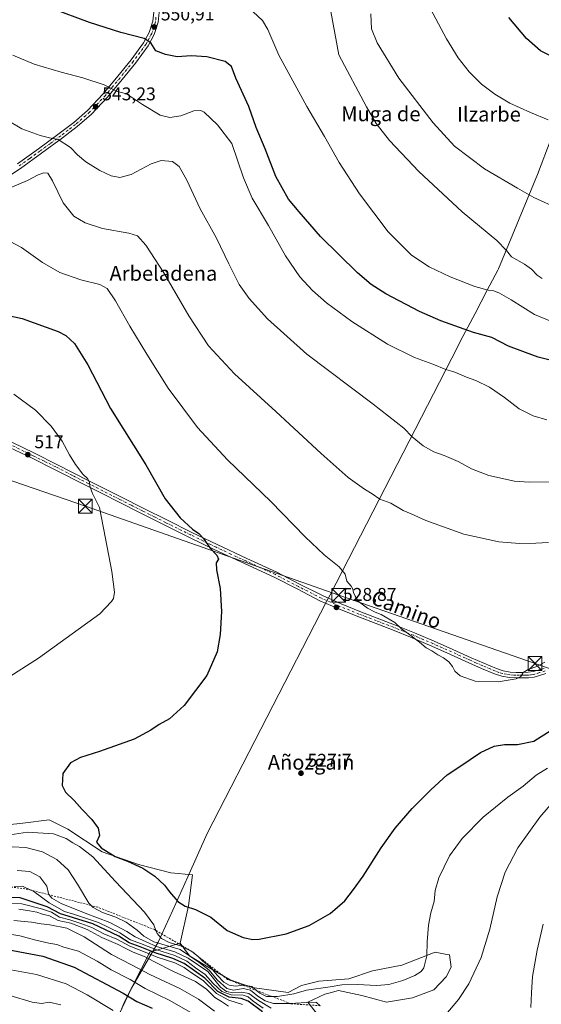
# Model space of a CAD drawing. Units: metres. Extents: x 593584 to 597022, y 4745256 to 4747622.
# Drawn here: x 594042 to 594325, y 4746293 to 4746828 of the extents above; entities that cross this region are included whole.
import ezdxf
from ezdxf.enums import TextEntityAlignment as Align

# ---------------------------------------------------------------- set-up
doc = ezdxf.new("R2010")
doc.units = ezdxf.units.M
doc.header["$MEASUREMENT"] = 0
doc.linetypes.add('DGN Style 2', pattern=[1.648017, 0.98881, -0.659207])
doc.linetypes.add('DGN Style 4', pattern=[2.638475, 1.318413, -0.659207, 0.001648, -0.659207])
for name, color, linetype, lineweight in [('Arbolado forestal CxS', 92, 'Continuous', 0), ('Corriente natural oculto Cxs', 9, 'Continuous', 13), ('Cultivos herbáceos CxS', 92, 'Continuous', 0), ('Curva de nivel maestra', 30, 'Continuous', 30), ('Curva de nivel normal', 30, 'Continuous', 0), ('Entidad de ámbito territorial', 7, 'Continuous', 0), ('Entidad de ámbito territorial CxS', 92, 'Continuous', 0), ('Escarpado lineal', 30, 'DGN Style 2', 0), ('Matorral CxS', 135, 'Continuous', 0), ('Pista no pavimentada Cxs', 111, 'Continuous', 0), ('Pista no pavimentada eje', 91, 'DGN Style 4', 0), ('Punto de cota en terreno', 7, 'Continuous', 0), ('Rótulo de punto de cota en terreno', 7, 'Continuous', 0), ('Tendido', 6, 'Continuous', 0), ('Texto cartográfico', 7, 'Continuous', 0), ('Torre de tendido puntual', 7, 'Continuous', 0)]:
    doc.layers.add(name, color=color, linetype=linetype, lineweight=lineweight)
doc.styles.add('Style-Arial', font='txt')

# ---------------------------------------------------------------- blocks, each defined once
blk = doc.blocks.new('*U31')
at = {"layer": 'Cultivos herbáceos CxS', "color": 92, "linetype": 'Continuous', "lineweight": 0}
blk.add_polyline3d([(594203.2267, 4746287.0449, 514.4856), (594198.0991, 4746293.7505, 516.3688), (594207.1717, 4746298.0885, 518.1466), (594210.7921, 4746299.0415, 518.511), (594212.6797, 4746299.5385, 518.7425), (594214.6661, 4746300.0615, 519.1715), (594227.2885, 4746297.3001, 518.8232), (594240.6999, 4746293.7503, 518.6562), (594254.9003, 4746296.1167, 518.2836), (594266.3395, 4746300.4555, 517.8798), (594273.0449, 4746307.5555, 518.0556), (594275.8063, 4746312.6831, 517.8807), (594275.0177, 4746319.3891, 518.4658), (594273.4399, 4746319.7049, 518.7318), (594267.1287, 4746320.9679, 519.6924), (594248.9829, 4746313.8669, 521.7406), (594233.2057, 4746310.7113, 522.4973), (594220.1887, 4746306.3725, 522.0728), (594204.0161, 4746305.1895, 522.3516), (594194.5493, 4746302.8229, 522.6424), (594187.2565, 4746299.0953, 521.7731), (594167.7261, 4746301.6395, 521.0742), (594155.8927, 4746305.9787, 519.6818), (594142.0871, 4746313.8679, 518.3069), (594133.8039, 4746318.9959, 515.9428), (594128.6835, 4746325.7303, 521.1957), (594133.1991, 4746346.0479, 525.8338), (594135.4569, 4746362.9789, 528.6449), (594123.6049, 4746364.1081, 528.2341), (594106.1093, 4746368.6229, 526.2242), (594086.3563, 4746375.3957, 523.8509), (594067.7323, 4746387.8119, 524.2531), (594057.5737, 4746392.8913, 523.8623), (594043.3223, 4746391.1101, 522.6523), (594034.9983, 4746390.0697, 521.9802)], dxfattribs=at)
blk = doc.blocks.new('5PATER')
at = {"layer": 'Matorral CxS', "linetype": 'Continuous', "lineweight": 0}
h = blk.add_hatch(color=51, dxfattribs=at)
edge = h.paths.add_edge_path()
edge.add_ellipse((0, 0), major_axis=(-0.11, -0.111), ratio=0.999422, start_angle=0, end_angle=360)
blk = doc.blocks.new('5TTEND')
at = {"layer": 'Corriente natural oculto Cxs', "color": 7, "linetype": 'Continuous', "lineweight": 0}
for p, q in [((-0.375, 0.3754), (0.375, -0.3746)), ((0.372, 0.3784), (-0.372, -0.3776))]:
    blk.add_line(p, q, dxfattribs=at)
at = {"layer": 'Corriente natural oculto Cxs', "color": 7, "linetype": 'Continuous', "lineweight": 0, "flags": 128}
blk.add_lwpolyline([(-0.375, -0.3746), (0.375, -0.3746), (0.375, 0.3754), (-0.375, 0.3754), (-0.372, -0.3776)], dxfattribs=at)

msp = doc.modelspace()

# ---------------------------------------------------------------- linework, layer by layer
at = {"layer": 'Arbolado forestal CxS', "color": 92, "linetype": 'Continuous', "lineweight": 0}
for points in [[(594073.8911, 4746234.0029, 442.1109), (594098.4071, 4746294.0023, 473.7442), (594112.1257, 4746321.0011, 501.2647), (594128.6835, 4746325.7303, 521.1957), (594133.8039, 4746318.9959, 515.9428), (594142.0871, 4746313.8679, 518.3069), (594155.8927, 4746305.9787, 519.6818), (594167.7261, 4746301.6395, 521.0742), (594187.2565, 4746299.0953, 521.7731), (594194.5493, 4746302.8229, 522.6424), (594204.0161, 4746305.1895, 522.3516), (594220.1887, 4746306.3725, 522.0728), (594233.2057, 4746310.7113, 522.4973), (594248.9829, 4746313.8669, 521.7406), (594267.1287, 4746320.9679, 519.6924), (594273.4399, 4746319.7049, 518.7318), (594275.0177, 4746319.3891, 518.4658), (594275.8063, 4746312.6831, 517.8807), (594273.0449, 4746307.5555, 518.0556), (594266.3395, 4746300.4555, 517.8798), (594254.9003, 4746296.1167, 518.2836), (594240.6999, 4746293.7503, 518.6562), (594227.2885, 4746297.3001, 518.8232), (594214.6661, 4746300.0615, 519.1715), (594212.6797, 4746299.5385, 518.7425), (594210.7921, 4746299.0415, 518.511), (594207.1717, 4746298.0885, 518.1466), (594198.0991, 4746293.7505, 516.3688), (594203.2267, 4746287.0449, 514.4856)], [(594128.6835, 4746325.7303, 521.1957), (594112.1257, 4746321.0011, 501.2647), (594098.4071, 4746294.0023, 473.7442), (594073.8911, 4746234.0029, 442.1109)], [(594128.6835, 4746325.7303, 521.1957), (594133.8039, 4746318.9959, 515.9428), (594142.0871, 4746313.8679, 518.3069), (594155.8927, 4746305.9787, 519.6818), (594167.7261, 4746301.6395, 521.0742), (594187.2565, 4746299.0953, 521.7731), (594194.5493, 4746302.8229, 522.6424), (594204.0161, 4746305.1895, 522.3516), (594220.1887, 4746306.3725, 522.0728), (594233.2057, 4746310.7113, 522.4973), (594248.9829, 4746313.8669, 521.7406), (594267.1287, 4746320.9679, 519.6924), (594273.4399, 4746319.7049, 518.7318), (594275.0177, 4746319.3891, 518.4658), (594275.8063, 4746312.6831, 517.8807), (594273.0449, 4746307.5555, 518.0556), (594266.3395, 4746300.4555, 517.8798), (594254.9003, 4746296.1167, 518.2836), (594240.6999, 4746293.7503, 518.6562), (594227.2885, 4746297.3001, 518.8232), (594214.6661, 4746300.0615, 519.1715), (594212.6797, 4746299.5385, 518.7425), (594210.7921, 4746299.0415, 518.511), (594207.1717, 4746298.0885, 518.1466), (594198.0991, 4746293.7505, 516.3688), (594203.2267, 4746287.0449, 514.4856)]]:
    msp.add_polyline3d(points, dxfattribs=at)
at = {"layer": 'Cultivos herbáceos CxS', "color": 92, "linetype": 'Continuous', "lineweight": 0}
for points in [[(594128.6835, 4746325.7303, 521.1957), (594133.1991, 4746346.0479, 525.8338), (594135.4569, 4746362.9789, 528.6449), (594123.6049, 4746364.1081, 528.2341), (594106.1093, 4746368.6229, 526.2242), (594086.3563, 4746375.3957, 523.8509), (594067.7323, 4746387.8119, 524.2531), (594057.5737, 4746392.8913, 523.8623), (594043.3223, 4746391.1101, 522.6523), (594034.9983, 4746390.0697, 521.9802)], [(594128.6835, 4746325.7303, 521.1957), (594133.8039, 4746318.9959, 515.9428), (594142.0871, 4746313.8679, 518.3069), (594155.8927, 4746305.9787, 519.6818), (594167.7261, 4746301.6395, 521.0742), (594187.2565, 4746299.0953, 521.7731), (594194.5493, 4746302.8229, 522.6424), (594204.0161, 4746305.1895, 522.3516), (594220.1887, 4746306.3725, 522.0728), (594233.2057, 4746310.7113, 522.4973), (594248.9829, 4746313.8669, 521.7406), (594267.1287, 4746320.9679, 519.6924), (594273.4399, 4746319.7049, 518.7318), (594275.0177, 4746319.3891, 518.4658), (594275.8063, 4746312.6831, 517.8807), (594273.0449, 4746307.5555, 518.0556), (594266.3395, 4746300.4555, 517.8798), (594254.9003, 4746296.1167, 518.2836), (594240.6999, 4746293.7503, 518.6562), (594227.2885, 4746297.3001, 518.8232), (594214.6661, 4746300.0615, 519.1715), (594212.6797, 4746299.5385, 518.7425), (594210.7921, 4746299.0415, 518.511), (594207.1717, 4746298.0885, 518.1466), (594198.0991, 4746293.7505, 516.3688), (594203.2267, 4746287.0449, 514.4856)]]:
    msp.add_polyline3d(points, dxfattribs=at)
at = {"layer": 'Curva de nivel maestra', "color": 30, "linetype": 'Continuous', "lineweight": 30, "flags": 128}
for points, elevation in [([(594335.98, 4746640.9701), (594323.02, 4746644.2301), (594316.18, 4746646.7101), (594306.94, 4746650.2601), (594298.01, 4746654.8801), (594288.01, 4746657.6701), (594270.25, 4746664.0101), (594258.72, 4746669.0201), (594240.37, 4746678.7001), (594232.34, 4746683.6701), (594224.98, 4746689.9901), (594204.88, 4746709.7801), (594193.31, 4746723.1801), (594187.54, 4746730.1601), (594180.71, 4746742.4501), (594174.77, 4746757.4301), (594169.99, 4746768.9801), (594165.93, 4746780.5001), (594158.86, 4746795.8401), (594156.64, 4746802.2201), (594153.16, 4746804.8201), (594143.2, 4746807.5001), (594134.68, 4746807.9701), (594127.07, 4746807.3801), (594120.74, 4746808.7001), (594115.41, 4746810.6501), (594112.82, 4746815.1001), (594109.08, 4746817.3401), (594096.49, 4746820.6701), (594079.41, 4746826.1801), (594059.07, 4746833.7701)], 550), ([(594331.18, 4746807.1801), (594324.39, 4746810.6401), (594316.68, 4746817.3501), (594307.08, 4746828.7301)], 575), ([(594028.55, 4746668.3001), (594042.96, 4746665.2401), (594062.49, 4746658.1201), (594066.54, 4746655.9501), (594071.22, 4746651.5801), (594078.51, 4746640.0601), (594090.93, 4746616.4001), (594110.13, 4746585.7901), (594120.62, 4746567.2801), (594128.67, 4746557.0001), (594135.43, 4746550.7601), (594138.9, 4746548.4901), (594141.35, 4746545.7501), (594144.8, 4746540.6201), (594148.65, 4746536.7001), (594149.49, 4746534.4001), (594148.29, 4746532.4001), (594148.38, 4746528.7501), (594150.41, 4746518.4701), (594151.05, 4746506.0801), (594150.45, 4746493.4801), (594148.74, 4746484.1001), (594143.09, 4746471.3201), (594130.85, 4746454.9301), (594122.84, 4746447.6901), (594117.33, 4746444.5601), (594112.77, 4746441.6201), (594103.66, 4746436.6201), (594084.82, 4746429.9301), (594074.5, 4746426.6201), (594069.08, 4746423.7301), (594065.02, 4746418.0701), (594064.56, 4746411.4001), (594066.46, 4746407.8601), (594071.15, 4746403.3101), (594075.49, 4746398.4801), (594080.74, 4746393.0601), (594084.18, 4746388.3801), (594084.83, 4746384.3801), (594083.29, 4746380.7301), (594085.77, 4746377.6501), (594093.47, 4746372.8401), (594100.14, 4746370.4101), (594108.42, 4746366.5501), (594114.84, 4746362.2801), (594120.11, 4746357.2501), (594122.89, 4746353.6401), (594127.47, 4746348.5001), (594131.35, 4746346.0001), (594137.02, 4746344.1201), (594145.4, 4746339.9501), (594154.26, 4746332.7501), (594162.96, 4746328.9201), (594168.15, 4746327.8301), (594171.5, 4746327.9801), (594186.19, 4746330.9201), (594198.82, 4746335.3401), (594210.07, 4746341.9801), (594218.07, 4746348.9001), (594222.74, 4746354.9001), (594228.07, 4746362.1901), (594237.74, 4746377.6601), (594245.41, 4746388.2601), (594254.74, 4746398.9901), (594264.74, 4746409.1701), (594273.74, 4746417.2401), (594280.46, 4746421.8601), (594291.72, 4746429.4001), (594299.13, 4746432.7901), (594304.74, 4746433.7301), (594311.95, 4746433.7001), (594320.73, 4746435.5601), (594330.19, 4746441.5801)], 525), ([(594173.48, 4746288.5801), (594165.57, 4746294.2301), (594161.74, 4746295.7001), (594155.22, 4746296.4401), (594149.22, 4746299.5601), (594142.06, 4746306.7901), (594130.88, 4746314.7601), (594124.78, 4746317.4401), (594115.18, 4746320.5101), (594106.92, 4746323.7801), (594100.9, 4746326.0201), (594095.34, 4746329.5301), (594088.16, 4746333.1101), (594081.22, 4746336.3601), (594070.24, 4746339.8301), (594063.64, 4746341.7301), (594056.55, 4746345.5601), (594041.74, 4746350.5001), (594027.32, 4746350.7301)], 500), ([(593901.66, 4746290.7701), (593914.15, 4746297.6901), (593931.21, 4746308.2001), (593938.01, 4746312.6801), (593945.87, 4746316.9101), (593956.18, 4746322.9001), (593965.07, 4746327.1301), (593974.41, 4746330.1801), (593982.47, 4746331.8301), (593989.67, 4746332.6101), (593998.59, 4746332.0301), (594007.88, 4746329.1001), (594020.19, 4746325.5001), (594037.89, 4746321.7601), (594054.18, 4746318.6701), (594071.18, 4746312.8401), (594097.72, 4746298.5801), (594105.07, 4746294.0601), (594113.49, 4746290.4701)], 475)]:
    msp.add_lwpolyline(points, dxfattribs=dict(at, elevation=elevation))
at = {"layer": 'Curva de nivel normal', "color": 30, "linetype": 'Continuous', "lineweight": 0, "flags": 128}
for points, elevation in [([(594263.25, 4746836.19), (594273.33, 4746817.14), (594279.6, 4746806.93), (594285.58, 4746799.3), (594292.38, 4746792.63), (594299.47, 4746787.2), (594307.66, 4746782.32), (594318.84, 4746777.16), (594328.46, 4746773.27)], 570), ([(594165.87, 4746834.16), (594173.41, 4746827.2), (594176.36, 4746822.22), (594182.28, 4746808.28), (594197.44, 4746780.45), (594207.02, 4746764.22), (594214.98, 4746749.98), (594226.06, 4746733.05), (594241.64, 4746712.3), (594254.3, 4746699.62), (594263.98, 4746693.31), (594275.23, 4746687.89), (594288.64, 4746682.64), (594295.98, 4746680.64), (594298.96, 4746680.29), (594302.06, 4746679.01), (594308.39, 4746675.31), (594321.12, 4746667.47), (594336.54, 4746661.04)], 555), ([(594210.46, 4746832.08), (594214.92, 4746808.58), (594229.81, 4746780.26), (594235.04, 4746771.28), (594242.39, 4746761.97), (594258.34, 4746745.11), (594281.87, 4746723.23), (594300.59, 4746707.59), (594305.95, 4746702.29), (594308.63, 4746698.71), (594315.59, 4746694.81), (594319.49, 4746692.07), (594322.63, 4746688.85), (594325.27, 4746686.93)], 560), ([(594232.26, 4746830.73), (594232.53, 4746822.63), (594235.72, 4746815.11), (594247.44, 4746795.77), (594265.98, 4746771.64), (594277.68, 4746758.93), (594293.94, 4746746.65), (594311.92, 4746736.08), (594320.82, 4746731.09), (594334.3, 4746724.83)], 565), ([(594327.74, 4746610.18), (594320.41, 4746612.31), (594312.76, 4746616.2), (594304.83, 4746622.34), (594296.72, 4746627.94), (594289.25, 4746631.6), (594284.1, 4746633.29), (594277.79, 4746636.17), (594272.88, 4746637.63), (594265.85, 4746640.37), (594255.94, 4746644.07), (594241.2, 4746651.38), (594221.98, 4746663.64), (594208.15, 4746673.76), (594200.6, 4746680.42), (594193.67, 4746687.95), (594185.9, 4746699.23), (594176.66, 4746715.88), (594167.8, 4746730.73), (594163.16, 4746741.73), (594156.7, 4746760.36), (594148.88, 4746770.58), (594141.79, 4746777.38), (594139.83, 4746778.22), (594136.14, 4746778.1), (594129.07, 4746775.36), (594123.13, 4746774.42), (594117.79, 4746775.76), (594108.15, 4746781.47), (594099.63, 4746787.29), (594094.17, 4746788.8), (594087.42, 4746792.19), (594075.78, 4746796.07), (594063.98, 4746799.04), (594049.44, 4746803.38), (594037.74, 4746808.39)], 545), ([(594034.12, 4746773.45), (594042.63, 4746768.29), (594052.7, 4746764.7), (594057.78, 4746763.44), (594062.51, 4746762.51), (594069.12, 4746758.09), (594072.96, 4746754.25), (594077.54, 4746750.43), (594085.05, 4746745.66), (594091.2, 4746742.72), (594095.92, 4746741.79), (594102.14, 4746743.47), (594112.92, 4746749.24), (594118.39, 4746751.05), (594124.49, 4746750.6), (594128.16, 4746747.84), (594132.26, 4746740.4), (594139.55, 4746724.78), (594148.4, 4746708.99), (594155.06, 4746695.05), (594160.8, 4746683.8), (594166.08, 4746676.08), (594176.07, 4746665.1), (594197.46, 4746645.94), (594233.57, 4746618.72), (594250.18, 4746605.65), (594254.67, 4746601.01), (594260.58, 4746596.14), (594266.5, 4746592.72), (594272.12, 4746590.78), (594279.69, 4746587.54), (594286.94, 4746583.62), (594296.36, 4746579.97), (594310.26, 4746576.86), (594318.13, 4746576.4), (594330.1, 4746576.46)], 540), ([(594328.77, 4746543.52), (594321.74, 4746543.17), (594312.89, 4746542.9), (594301.79, 4746543.83), (594282.68, 4746548.06), (594262.04, 4746555.56), (594254.12, 4746559.17), (594249.79, 4746560.99), (594243.04, 4746564.91), (594237.08, 4746567.13), (594232.98, 4746570.02), (594228.83, 4746572.49), (594219.94, 4746578.93), (594205.19, 4746591.85), (594180.67, 4746614.71), (594158.2, 4746635.27), (594144.08, 4746650.38), (594133.42, 4746666.63), (594119.84, 4746690.11), (594110.08, 4746705.06), (594105.5, 4746710.16), (594100.74, 4746711.71), (594086.56, 4746714.24), (594077.1, 4746717.17), (594070.91, 4746720.93), (594065.07, 4746728.09), (594059.38, 4746740.1), (594056.84, 4746744.25), (594054.65, 4746744.48), (594051.53, 4746743.27), (594045.8, 4746740.32), (594029, 4746733.23)], 535), ([(594036.41, 4746707.17), (594042.46, 4746703.88), (594053.94, 4746695.76), (594063.38, 4746690.28), (594074.72, 4746686.22), (594085.07, 4746683.8), (594089.11, 4746681.48), (594093.63, 4746674.78), (594101.4, 4746661.08), (594110.63, 4746645.82), (594122.08, 4746627.4), (594138.14, 4746606.07), (594154.3, 4746588.48), (594177.85, 4746565.73), (594196.54, 4746546.55), (594206.89, 4746536.88), (594214.95, 4746530.34), (594218.25, 4746526.24), (594219.11, 4746522.44), (594221.45, 4746519.81), (594222.48, 4746518.24), (594222.83, 4746516.33), (594223.74, 4746514.32), (594225.33, 4746511.63), (594230.34, 4746507.78), (594234.51, 4746505.66), (594237.83, 4746504.49), (594245.29, 4746500), (594248.95, 4746496.59), (594252.74, 4746493.9), (594258.65, 4746489.31), (594262.3, 4746486.3), (594265.36, 4746484.69), (594268.56, 4746482.56), (594271.6, 4746480.92), (594274.65, 4746478.64), (594276.54, 4746476.2), (594277.87, 4746473.53), (594280.68, 4746471.01), (594288.79, 4746468.12), (594301.33, 4746467.88), (594311.1, 4746469.47), (594313.76, 4746470.75), (594314.96, 4746472.9), (594317.59, 4746474.46), (594322.45, 4746476.08), (594326.74, 4746478.57)], 530), ([(594036.26, 4746470.66), (594051.78, 4746480.77), (594085.03, 4746504.82), (594091.34, 4746511.43), (594092.42, 4746513.03), (594092.98, 4746516.46), (594091.61, 4746527.71), (594088.2, 4746545.64), (594084.84, 4746562.52), (594081.15, 4746570.13), (594079.64, 4746574.07), (594079.39, 4746576.38), (594078.38, 4746578.23), (594075.78, 4746580.66), (594071.79, 4746585.98), (594068.56, 4746591.11), (594064.52, 4746598.51), (594058.63, 4746606.77), (594050.13, 4746615.44), (594038.41, 4746624.06)], 520), ([(594328.07, 4746420.99), (594322.07, 4746417.04), (594314.94, 4746411.07), (594306.55, 4746405.09), (594293.28, 4746394.34), (594281.83, 4746382.68), (594274.98, 4746373.18), (594269.06, 4746361.3), (594267.23, 4746354.51), (594266.61, 4746348.42), (594264.79, 4746342.27), (594263.55, 4746335.66), (594262.76, 4746326.57), (594262.66, 4746319.02), (594261.02, 4746312.4), (594259.48, 4746310.41), (594256.08, 4746308.28), (594249.58, 4746305.58), (594242.04, 4746303.37), (594235.45, 4746302.78), (594224.76, 4746303.42), (594216.48, 4746303.13), (594210.2, 4746302.13), (594197.22, 4746300.22), (594190.33, 4746298.37), (594181.59, 4746296.82), (594178.6507, 4746296.82), (594175.48, 4746296.82), (594171.95, 4746298.61), (594170.1668, 4746300.0838), (594167.57, 4746302.23), (594163.42, 4746303.08), (594162.6305, 4746302.983), (594158.86, 4746302.52), (594155.33, 4746302.94), (594152.45, 4746304.56), (594148.75, 4746308.36), (594145.19, 4746312.85), (594141.01, 4746316.01), (594138.49, 4746318.53), (594134.95, 4746321.3301), (594128.82, 4746324.31), (594122.79, 4746326.23), (594118.58, 4746328.35), (594116.14, 4746331.02), (594115.5322, 4746332.6812), (594114.38, 4746335.83), (594109.31, 4746342.73), (594093.58, 4746359.3), (594081.32, 4746372.74), (594074.08, 4746378.41), (594070.33, 4746380.32), (594066.71, 4746382.71), (594059.83, 4746385.16), (594045.81, 4746386.13), (594033.95, 4746384.28)], 520), ([(594272.13, 4746286.03), (594279.76, 4746295.17), (594285.43, 4746303.66), (594292.17, 4746317.97), (594296.75, 4746333.4), (594300.74, 4746351.07), (594305.18, 4746364.37), (594312, 4746377.55), (594324.05, 4746394.37), (594334.07, 4746406)], 515), ([(594037.37, 4746378.13), (594044.82, 4746377.8), (594053.87, 4746375.53), (594061.68, 4746371.34), (594067.9, 4746365.63), (594072.98, 4746357.87), (594079.03, 4746347.58), (594080.3349, 4746346.2971), (594081.41, 4746345.24), (594086.52, 4746342.47), (594093.8, 4746340.02), (594099.28, 4746337.24), (594105.36, 4746332.87), (594108.94, 4746329.68), (594114.47, 4746326.55), (594128.71, 4746322.37), (594138.84, 4746315.53), (594144.4, 4746311.16), (594148.74, 4746305.92), (594154.02, 4746301.26), (594157.58, 4746300.26), (594163.08, 4746301.09), (594166.96, 4746300.33), (594170.9, 4746296.99), (594174.75, 4746294.41), (594179.33, 4746292.99), (594187, 4746292.95), (594188.4736, 4746293.0411), (594200.27, 4746293.77), (594202.75, 4746293.53), (594204.74, 4746291.8201)], 515), ([(594040.25, 4746365.26), (594047.07, 4746364.72), (594052.56, 4746361.83), (594056.2, 4746356.85), (594057.11, 4746352.77), (594057.5936, 4746352.1093), (594058.94, 4746350.27), (594064.11, 4746347.36), (594077.03, 4746342.04), (594090.53, 4746337.11), (594099.65, 4746332.24), (594104.16, 4746329.3), (594110.18, 4746326.48), (594115.91, 4746324.01), (594125.7, 4746321.13), (594133.05, 4746317.67), (594143.67, 4746310.4), (594150.57, 4746301.82), (594153.85, 4746299.51), (594157.28, 4746298.78), (594162.22, 4746299.24), (594165.99, 4746298.49), (594171.29, 4746294.57), (594178.09, 4746290.57)], 510), ([(594038.5, 4746356.66), (594043.1, 4746356.73), (594047.5058, 4746354.6876), (594049.14, 4746353.93), (594057.54, 4746347.75), (594065.96, 4746343), (594070.74, 4746341.62), (594084.35, 4746337.02), (594095.97, 4746331.48), (594101.65, 4746327.59), (594107.19, 4746325.59), (594115.41, 4746322.33), (594125.72, 4746319.11), (594132.32, 4746316.1), (594136.98, 4746312.5), (594142.31, 4746308.81), (594146.53, 4746303.98), (594151.24, 4746299.57), (594156.33, 4746297.66), (594162.81, 4746297.47), (594165.6, 4746296.73), (594168.39, 4746294.24), (594173.7, 4746290.49)], 505), ([(594031.74, 4746347.34), (594042.74, 4746347.13), (594053.41, 4746344.42), (594058.74, 4746342.61), (594063.07, 4746339.99), (594068.74, 4746338.54), (594074.74, 4746336.48), (594080.79, 4746334.4), (594087.24, 4746330.97), (594094.31, 4746327.9), (594101.37, 4746324.13), (594109.76, 4746320.9), (594116.21, 4746318.26), (594125.72, 4746315.04), (594130.9, 4746312.56), (594134.78, 4746309.78), (594141.13, 4746305.6), (594148.44, 4746298.38), (594155.07, 4746294.92), (594162.59, 4746292.51)], 495), ([(594041.07, 4746344.32), (594046.79, 4746343.35), (594050.79, 4746342.58), (594053.99, 4746341.65), (594057.71, 4746340.71), (594062.43, 4746338.22), (594069.29, 4746336.64), (594078.16, 4746333.24), (594086.09, 4746328.94), (594095, 4746325.11), (594098.43, 4746323.22), (594103.23, 4746320.96), (594109.67, 4746318.44), (594114.39, 4746315.79), (594125.07, 4746310.47), (594137.07, 4746304.96), (594142.92, 4746300.82), (594147.55, 4746296.27), (594151.19, 4746294.2), (594154.98, 4746291.56)], 490), ([(594147.37, 4746288.94), (594138.69, 4746295.42), (594128.49, 4746301.15), (594112.22, 4746308.85), (594102.26, 4746314.13), (594091.36, 4746319.66), (594076.57, 4746329.25), (594067.14, 4746333.88), (594057.87, 4746335.84), (594053.16, 4746336.4), (594048.04, 4746337.27), (594038.4, 4746338.1)], 485), ([(594319.18, 4746290.82), (594319.48, 4746298.76), (594320.06, 4746307.73), (594322.62, 4746321.93), (594325.84, 4746336.2)], 510), ([(594037.19, 4746330.51), (594041.62, 4746329.73), (594050.23, 4746327.37), (594057.38, 4746325.83), (594061.64, 4746325.16), (594065.59, 4746323.69), (594073.44, 4746321.48), (594083.64, 4746316.04), (594091.29, 4746311.35), (594101.48, 4746305.98), (594109.6, 4746301.14), (594123.08, 4746294.74), (594135.42, 4746287.58)], 480), ([(593924.53, 4746290.48), (593930.47, 4746295.34), (593942.53, 4746303.53), (593955.85, 4746310.34), (593969.85, 4746316.22), (593980.07, 4746321.03), (593986.41, 4746323.34), (593991.07, 4746323.58), (593999.07, 4746321.68), (594014.86, 4746316.21), (594028.54, 4746312.82), (594050.7, 4746308.86), (594066.79, 4746303.65), (594078.25, 4746297.8), (594092.24, 4746289.27)], 470), ([(593942.99, 4746292.2), (593951.45, 4746295.97), (593955.91, 4746298.91), (593965.45, 4746303.32), (593983.41, 4746309.06), (593990.74, 4746310.31), (593996.07, 4746309.09), (594005.39, 4746305.59), (594013.23, 4746302.46), (594027.56, 4746299.9), (594036.18, 4746297.29), (594048.35, 4746293.78), (594053.31, 4746293.06), (594057.47, 4746293.73), (594063.96, 4746292.27)], 465)]:
    msp.add_lwpolyline(points, dxfattribs=dict(at, elevation=elevation))
at = {"layer": 'Entidad de ámbito territorial', "color": 7, "linetype": 'Continuous', "lineweight": 0, "flags": 128}
msp.add_lwpolyline([(594073.607, 4746240.957), (594102.242, 4746301.41), (594116.809, 4746326.349), (594124.789, 4746343.765), (594132.881, 4746361.87), (594143.389, 4746385.384), (594208.167, 4746511.484), (594210.05, 4746515.129), (594279.433, 4746650.1), (594280.95, 4746653.051), (594288.798, 4746667.996), (594295.406, 4746680.581), (594301.135, 4746691.488), (594301.515, 4746692.212), (594322.759, 4746743.578), (594337.483, 4746782.568)], dxfattribs=at)
msp.add_lwpolyline([(594073.607, 4746240.957), (594102.242, 4746301.41), (594116.809, 4746326.349), (594124.789, 4746343.765), (594132.881, 4746361.87), (594143.389, 4746385.384), (594208.167, 4746511.484), (594210.05, 4746515.129), (594279.433, 4746650.1), (594280.95, 4746653.051), (594288.798, 4746667.996), (594295.406, 4746680.581), (594301.135, 4746691.488), (594301.515, 4746692.212), (594322.759, 4746743.578), (594337.483, 4746782.568)], dxfattribs=at)
at = {"layer": 'Entidad de ámbito territorial CxS', "color": 92, "linetype": 'Continuous', "lineweight": 0, "flags": 128}
for points in [[(594073.607, 4746240.957), (594102.242, 4746301.41), (594116.809, 4746326.349), (594124.789, 4746343.765), (594132.881, 4746361.87), (594143.389, 4746385.384), (594208.167, 4746511.484), (594210.05, 4746515.129), (594279.433, 4746650.1), (594280.95, 4746653.051), (594288.798, 4746667.996), (594295.406, 4746680.581), (594301.135, 4746691.488), (594301.515, 4746692.212), (594322.759, 4746743.578), (594337.483, 4746782.568)], [(594337.483, 4746782.568), (594322.759, 4746743.578), (594301.515, 4746692.212), (594301.135, 4746691.488), (594295.406, 4746680.581), (594288.798, 4746667.996), (594280.95, 4746653.051), (594279.433, 4746650.1), (594210.05, 4746515.129), (594208.167, 4746511.484), (594143.389, 4746385.384), (594132.881, 4746361.87), (594124.789, 4746343.765), (594116.809, 4746326.349), (594102.242, 4746301.41), (594073.607, 4746240.957)]]:
    msp.add_lwpolyline(points, dxfattribs=at)
at = {"layer": 'Escarpado lineal', "color": 30, "linetype": 'DGN Style 2', "lineweight": 0}
msp.add_polyline3d([(594204.74, 4746291.8201, 515.4071), (594188.84, 4746292.9001, 516.5772), (594188.4736, 4746293.0411, 516.7134), (594178.6507, 4746296.82, 521.2067), (594170.1668, 4746300.0838, 520.0175), (594162.6305, 4746302.983, 521.9696), (594154.45, 4746306.1301, 518.6978), (594134.95, 4746321.3301, 520.6036), (594115.5322, 4746332.6812, 520.1583), (594114.73, 4746333.1501, 520.058), (594084.04, 4746345.3501, 515.8535), (594080.3349, 4746346.2971, 515.3157), (594057.5936, 4746352.1093, 509.475), (594047.5058, 4746354.6876, 505.811), (594045.97, 4746355.0801, 505.777), (594037.2311, 4746356.3278, 506.453), (594008.92, 4746360.3701, 507.934), (593999.3135, 4746359.7714, 506.524), (593966.4, 4746357.7201, 506.5703), (593930.29, 4746353.1501, 504.8886), (593901.77, 4746339.2001, 501.8341)], dxfattribs=at)
at = {"layer": 'Matorral CxS', "color": 135, "linetype": 'Continuous', "lineweight": 0}
for points in [[(594034.9983, 4746390.0697, 521.9802), (594043.3223, 4746391.1101, 522.6523), (594057.5737, 4746392.8913, 523.8623), (594067.7323, 4746387.8119, 524.2531), (594086.3563, 4746375.3957, 523.8509), (594106.1093, 4746368.6229, 526.2242), (594123.6049, 4746364.1081, 528.2341), (594135.4569, 4746362.9789, 528.6449), (594133.1991, 4746346.0479, 525.8338), (594128.6835, 4746325.7303, 521.1957), (594112.1257, 4746321.0011, 501.2647), (594098.4071, 4746294.0023, 473.7442), (594073.8911, 4746234.0029, 442.1109)], [(594128.6835, 4746325.7303, 521.1957), (594133.1991, 4746346.0479, 525.8338), (594135.4569, 4746362.9789, 528.6449), (594123.6049, 4746364.1081, 528.2341), (594106.1093, 4746368.6229, 526.2242), (594086.3563, 4746375.3957, 523.8509), (594067.7323, 4746387.8119, 524.2531), (594057.5737, 4746392.8913, 523.8623), (594043.3223, 4746391.1101, 522.6523), (594034.9983, 4746390.0697, 521.9802)], [(594128.6835, 4746325.7303, 521.1957), (594112.1257, 4746321.0011, 501.2647), (594098.4071, 4746294.0023, 473.7442), (594073.8911, 4746234.0029, 442.1109)]]:
    msp.add_polyline3d(points, dxfattribs=at)
at = {"layer": 'Pista no pavimentada Cxs', "color": 111, "linetype": 'Continuous', "lineweight": 0}
for points in [[(594117.3401, 4746831.8001, 552.7281), (594116.7201, 4746826.2401, 552.0356), (594114.6001, 4746819.6001, 551.1586), (594111.3401, 4746813.4501, 551.0408), (594104.3601, 4746804.0001, 550.4139), (594097.1701, 4746795.1101, 547.0776), (594089.1501, 4746785.4901, 544.7021), (594080.4901, 4746776.2301, 543.1015), (594072.7401, 4746769.5301, 542.0231), (594064.7201, 4746763.3901, 540.6759), (594053.4001, 4746755.0601, 539.4797), (594041.9801, 4746746.8201, 537.5103), (594032.9601, 4746740.7401, 536.8237)], [(594117.3401, 4746831.8001, 552.7281), (594116.7201, 4746826.2401, 552.0356), (594114.6001, 4746819.6001, 551.1586), (594111.3401, 4746813.4501, 551.0408), (594104.3601, 4746804.0001, 550.4139), (594097.1701, 4746795.1101, 547.0776), (594089.1501, 4746785.4901, 544.7021), (594080.4901, 4746776.2301, 543.1015), (594072.7401, 4746769.5301, 542.0231), (594064.7201, 4746763.3901, 540.6759), (594053.4001, 4746755.0601, 539.4797), (594041.9801, 4746746.8201, 537.5103), (594032.9601, 4746740.7401, 536.8237)], [(594040.3101, 4746749.2201, 537.7809), (594051.6801, 4746757.4301, 539.2777), (594062.9701, 4746765.7301, 540.8698), (594070.8901, 4746771.8001, 542.0548), (594078.4501, 4746778.3401, 543.1797), (594086.9601, 4746787.4201, 544.7118), (594094.9001, 4746796.9701, 546.7763), (594102.0401, 4746805.7901, 548.9837), (594108.8501, 4746815.0101, 550.5603), (594111.8901, 4746820.7401, 551.0488), (594113.8501, 4746826.8501, 551.9125), (594114.3801, 4746831.6401, 552.5847)], [(594040.3101, 4746749.2201, 537.7809), (594051.6801, 4746757.4301, 539.2777), (594062.9701, 4746765.7301, 540.8698), (594070.8901, 4746771.8001, 542.0548), (594078.4501, 4746778.3401, 543.1797), (594086.9601, 4746787.4201, 544.7118), (594094.9001, 4746796.9701, 546.7763), (594102.0401, 4746805.7901, 548.9837), (594108.8501, 4746815.0101, 550.5603), (594111.8901, 4746820.7401, 551.0488), (594113.8501, 4746826.8501, 551.9125), (594114.3801, 4746831.6401, 552.5847)], [(594327.3201, 4746472.2901, 529.9177), (594320.9601, 4746470.3701, 530.26), (594317.8301, 4746470.0101, 530.3239), (594314.6901, 4746469.9301, 530.3521), (594311.1401, 4746469.9101, 530.4498), (594307.5801, 4746470.1201, 530.6755), (594303.3801, 4746470.8401, 531.3515), (594299.3301, 4746472.1701, 531.2028), (594292.3901, 4746475.1501, 531.1696), (594285.5001, 4746478.1801, 532.3899), (594275.4301, 4746482.7101, 535.087), (594265.3401, 4746487.2101, 531.132), (594254.7301, 4746491.7101, 530.3705), (594244.0301, 4746496.0401, 530.1357), (594234.6301, 4746499.6701, 529.8467), (594225.2201, 4746503.2701, 529.7082), (594214.8501, 4746507.4501, 529.4278), (594204.6101, 4746511.9101, 529.1953), (594192.1701, 4746518.2701, 528.742), (594179.7801, 4746524.7101, 528.1794), (594163.6301, 4746532.1401, 527.0434), (594147.5201, 4746539.6201, 526.0251), (594133.7701, 4746546.2901, 525.0182), (594120.0701, 4746553.0601, 524.0488), (594107.6101, 4746559.3301, 523.1237), (594095.1701, 4746565.6101, 522.1345), (594086.6201, 4746569.9301, 521.2892), (594078.0801, 4746574.2501, 520.4441), (594060.4201, 4746583.2701, 518.7388), (594048.2301, 4746589.3101, 517.7919), (594035.9701, 4746595.2401, 517.1235)], [(594327.3201, 4746472.2901, 529.9177), (594320.9601, 4746470.3701, 530.26), (594317.8301, 4746470.0101, 530.3239), (594314.6901, 4746469.9301, 530.3521), (594311.1401, 4746469.9101, 530.4498), (594307.5801, 4746470.1201, 530.6755), (594303.3801, 4746470.8401, 531.3515), (594299.3301, 4746472.1701, 531.2028), (594292.3901, 4746475.1501, 531.1696), (594285.5001, 4746478.1801, 532.3899), (594275.4301, 4746482.7101, 535.087), (594265.3401, 4746487.2101, 531.132), (594254.7301, 4746491.7101, 530.3705), (594244.0301, 4746496.0401, 530.1357), (594234.6301, 4746499.6701, 529.8467), (594225.2201, 4746503.2701, 529.7082), (594214.8501, 4746507.4501, 529.4278), (594204.6101, 4746511.9101, 529.1953), (594192.1701, 4746518.2701, 528.742), (594179.7801, 4746524.7101, 528.1794), (594163.6301, 4746532.1401, 527.0434), (594147.5201, 4746539.6201, 526.0251), (594133.7701, 4746546.2901, 525.0182), (594120.0701, 4746553.0601, 524.0488), (594107.6101, 4746559.3301, 523.1237), (594095.1701, 4746565.6101, 522.1345), (594086.6201, 4746569.9301, 521.2892), (594078.0801, 4746574.2501, 520.4441), (594060.4201, 4746583.2701, 518.7388), (594048.2301, 4746589.3101, 517.7919), (594035.9701, 4746595.2401, 517.1235)], [(594037.2801, 4746597.9701, 517.2993), (594049.5601, 4746592.0301, 518.1271), (594061.7801, 4746585.9801, 519.2626), (594070.6301, 4746581.4601, 519.8637), (594079.4501, 4746576.9501, 521.1553), (594096.5301, 4746568.3101, 522.9416), (594108.9701, 4746562.0401, 524.0136), (594121.4201, 4746555.7701, 525.0681), (594135.1001, 4746549.0101, 525.7885), (594148.8201, 4746542.3601, 526.7456), (594164.9001, 4746534.8801, 527.5746), (594181.1101, 4746527.4301, 528.6301), (594193.5501, 4746520.9601, 529.0624), (594205.9001, 4746514.6501, 529.435), (594216.0201, 4746510.2401, 529.9458), (594226.3201, 4746506.0901, 530.0721), (594235.7201, 4746502.4901, 530.2357), (594245.1501, 4746498.8501, 530.4858), (594255.8801, 4746494.5001, 530.6821), (594266.5501, 4746489.9801, 531.1537), (594276.6701, 4746485.4701, 532.9871), (594286.7401, 4746480.9501, 531.6131), (594293.6001, 4746477.9201, 531.3106), (594300.4001, 4746475.0001, 531.2049), (594304.1101, 4746473.7901, 531.0973), (594307.9301, 4746473.1301, 530.896), (594311.2201, 4746472.9401, 530.7431), (594314.6401, 4746472.9501, 530.6456), (594317.6101, 4746473.0301, 530.603), (594320.3401, 4746473.3501, 530.5562), (594326.2901, 4746475.1401, 530.5848)], [(594037.2801, 4746597.9701, 517.2993), (594049.5601, 4746592.0301, 518.1271), (594061.7801, 4746585.9801, 519.2626), (594070.6301, 4746581.4601, 519.8637), (594079.4501, 4746576.9501, 521.1553), (594096.5301, 4746568.3101, 522.9416), (594108.9701, 4746562.0401, 524.0136), (594121.4201, 4746555.7701, 525.0681), (594135.1001, 4746549.0101, 525.7885), (594148.8201, 4746542.3601, 526.7456), (594164.9001, 4746534.8801, 527.5746), (594181.1101, 4746527.4301, 528.6301), (594193.5501, 4746520.9601, 529.0624), (594205.9001, 4746514.6501, 529.435), (594216.0201, 4746510.2401, 529.9458), (594226.3201, 4746506.0901, 530.0721), (594235.7201, 4746502.4901, 530.2357), (594245.1501, 4746498.8501, 530.4858), (594255.8801, 4746494.5001, 530.6821), (594266.5501, 4746489.9801, 531.1537), (594276.6701, 4746485.4701, 532.9871), (594286.7401, 4746480.9501, 531.6131), (594293.6001, 4746477.9201, 531.3106), (594300.4001, 4746475.0001, 531.2049), (594304.1101, 4746473.7901, 531.0973), (594307.9301, 4746473.1301, 530.896), (594311.2201, 4746472.9401, 530.7431), (594314.6401, 4746472.9501, 530.6456), (594317.6101, 4746473.0301, 530.603), (594320.3401, 4746473.3501, 530.5562), (594326.2901, 4746475.1401, 530.5848)]]:
    msp.add_polyline3d(points, dxfattribs=at)
at = {"layer": 'Pista no pavimentada eje', "color": 91, "linetype": 'DGN Style 4', "lineweight": 0}
for points in [[(594115.5501, 4746828.9401, 552.2811), (594115.2851, 4746826.5451, 551.9711), (594114.2251, 4746823.2251, 551.5079), (594113.2451, 4746820.1701, 551.0976), (594110.0951, 4746814.2301, 550.7858), (594103.2001, 4746804.8951, 549.6262), (594099.6051, 4746800.4501, 548.2551), (594096.0351, 4746796.0401, 546.9105), (594092.0651, 4746791.2651, 545.6702), (594088.0551, 4746786.4551, 544.7029), (594083.8001, 4746781.9151, 543.8957), (594079.4701, 4746777.2851, 543.1382), (594071.8151, 4746770.6651, 542.0289), (594067.8051, 4746767.5951, 541.3773), (594063.8451, 4746764.5601, 540.7667), (594058.1851, 4746760.3951, 540.0017), (594052.5401, 4746756.2451, 539.3851), (594046.8551, 4746752.1401, 538.4981), (594041.1451, 4746748.0201, 537.6538)], [(594326.8051, 4746473.7151, 530.2277), (594323.8301, 4746472.8201, 530.2004), (594320.6501, 4746471.8601, 530.2727), (594319.0851, 4746471.6801, 530.3476), (594317.7201, 4746471.5201, 530.4051), (594316.1501, 4746471.4801, 530.4472), (594314.6651, 4746471.4401, 530.4815), (594312.9551, 4746471.4351, 530.5237), (594311.1801, 4746471.4251, 530.6015), (594309.5351, 4746471.5201, 530.6945), (594307.7551, 4746471.6251, 530.7937), (594305.8451, 4746471.9551, 530.9793), (594303.7451, 4746472.3151, 531.12), (594301.7201, 4746472.9801, 531.1731), (594299.8651, 4746473.5851, 531.1925), (594292.9951, 4746476.5351, 531.254), (594289.5651, 4746478.0501, 531.2618), (594286.1201, 4746479.5651, 531.9754), (594281.0851, 4746481.8301, 534.0771), (594276.0501, 4746484.0901, 534.0607), (594265.9451, 4746488.5951, 531.1565), (594260.6101, 4746490.8551, 530.6756), (594255.3051, 4746493.1051, 530.5513), (594249.9401, 4746495.2801, 530.4485), (594244.5901, 4746497.4451, 530.3406), (594235.1751, 4746501.0801, 530.0464), (594225.7701, 4746504.6801, 529.8896), (594215.4351, 4746508.8451, 529.709), (594205.2551, 4746513.2801, 529.329), (594192.8601, 4746519.6151, 528.9206), (594180.4451, 4746526.0701, 528.404), (594172.3401, 4746529.7951, 527.8724), (594164.2651, 4746533.5101, 527.3206), (594156.2251, 4746537.2501, 526.8051), (594148.1701, 4746540.9901, 526.3875), (594141.2951, 4746544.3251, 525.9068), (594134.4351, 4746547.6501, 525.3875), (594120.7451, 4746554.4151, 524.5566), (594114.5151, 4746557.5501, 524.1576), (594108.2901, 4746560.6851, 523.5609), (594102.0701, 4746563.8251, 522.9945), (594095.8501, 4746566.9601, 522.5335), (594091.5751, 4746569.1201, 522.088), (594078.7651, 4746575.6001, 520.7823), (594074.3501, 4746577.8551, 520.145), (594069.9401, 4746580.1101, 519.6088), (594061.1001, 4746584.6251, 518.9981), (594054.9901, 4746587.6501, 518.5354), (594048.8951, 4746590.6701, 517.9726), (594036.6251, 4746596.6051, 517.235)]]:
    msp.add_polyline3d(points, dxfattribs=at)
at = {"layer": 'Tendido', "color": 6, "linetype": 'Continuous', "lineweight": 0}
msp.add_polyline3d([(593959.7152, 4746603.7557, 520.0086), (594077.1904, 4746563.2744, 520.713), (594214.774, 4746514.8555, 530.4544), (594321.4013, 4746477.8138, 531.8114), (594472.11, 4746424.9, 509.7033), (594642.64, 4746365.2, 513.8415), (594763.4598, 4746322.0244, 518.8138), (594930.79, 4746263.73, 524.1988), (595070.9063, 4746211.4283, 513.0032), (595228.9951, 4746149.7803, 495.3375), (595346.0735, 4746104.6687, 488.1155), (595450.055, 4746064.4606, 473.575), (595578.5715, 4746014.792, 447.3145), (595728.91, 4745956.33, 435.8376)], dxfattribs=at)

# ---------------------------------------------------------------- block references
at = {"layer": 'Cultivos herbáceos CxS', "color": 92, "linetype": 'Continuous', "lineweight": 0}
msp.add_blockref('*U31', (0, 0), dxfattribs=at)
at = {"layer": 'Punto de cota en terreno', "color": 7, "linetype": 'Continuous', "lineweight": 0, "xscale": 10, "yscale": 10, "zscale": 10}
for p in [(594114.65, 4746823.71, 550.91), (594082.79, 4746780.29, 543.23), (594045.99, 4746591.26, 517), (594213.52, 4746508.29, 528.87), (594194.29, 4746418.17, 527.7)]:
    msp.add_blockref('5PATER', p, dxfattribs=at)
at = {"layer": 'Torre de tendido puntual', "color": 7, "linetype": 'Continuous', "lineweight": 0, "xscale": 10, "yscale": 10, "zscale": 10}
for p in [(594077.1904, 4746563.2744, 520.713), (594214.774, 4746514.8555, 530.4544), (594321.4013, 4746477.8138, 531.8114)]:
    msp.add_blockref('5TTEND', p, dxfattribs=at)

# ---------------------------------------------------------------- texts
at = {"layer": 'Rótulo de punto de cota en terreno', "color": 7, "linetype": 'Continuous', "lineweight": 0, "style": 'Style-Arial'}
for s, p in [('550,91', (594118.1778, 4746827.2378)), ('543,23', (594086.3178, 4746783.8178)), ('517', (594049.5178, 4746594.7878)), ('528,87', (594217.0478, 4746511.8178)), ('527,7', (594197.8178, 4746421.6978))]:
    msp.add_text(s, height=7, dxfattribs=at).set_placement(p)
at = {"layer": 'Texto cartográfico', "color": 7, "linetype": 'Continuous', "lineweight": 0, "style": 'Style-Arial'}
for s, p in [('Muga de', (594237.6561, 4746776.4602)), ('Ilzarbe', (594296.3203, 4746776.2701)), ('Arbeladena', (594119.597, 4746689.7701)), ('Añozgain', (594199.7855, 4746424.1101))]:
    msp.add_text(s, height=8, dxfattribs=at).set_placement(p, align=Align.MIDDLE_CENTER)
msp.add_text('Camino', height=8, rotation=339.101943, dxfattribs=at).set_placement((594251.5047, 4746507.1536), align=Align.MIDDLE_CENTER)

doc.saveas('drawing.dxf')
